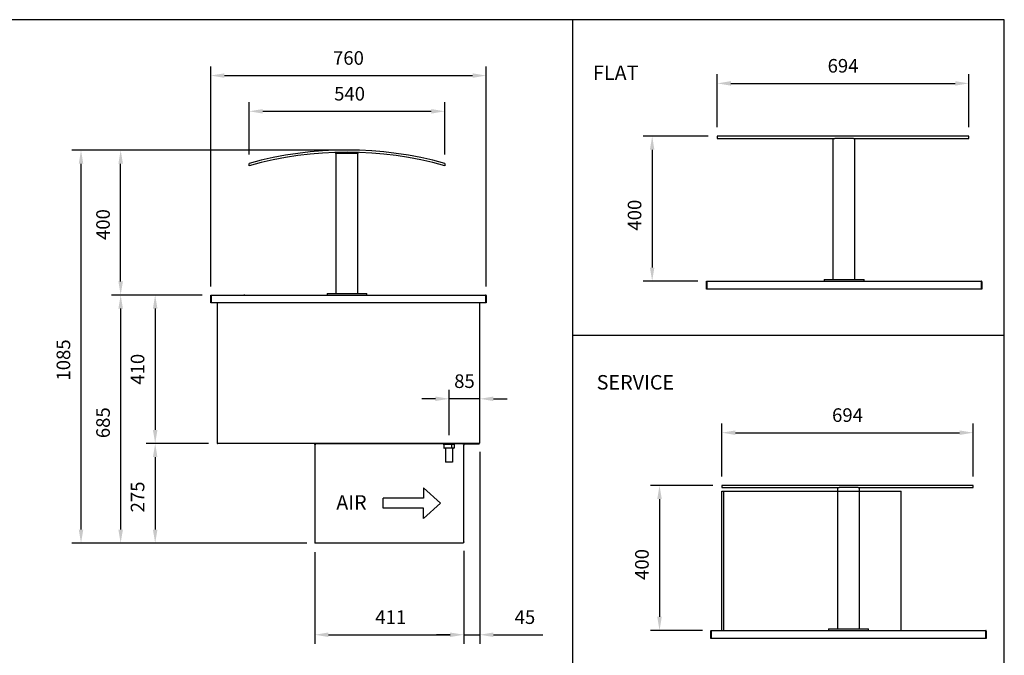
# Model space of a CAD drawing. Units: millimetres. Extents: x 4514 to 9005, y 372 to 3547.
# Drawn here: x 6288 to 9005, y 1793 to 3547 of the extents above; entities that cross this region are included whole.
import ezdxf

# ---------------------------------------------------------------- set-up
doc = ezdxf.new("R2010")
doc.units = ezdxf.units.MM
doc.header["$LTSCALE"] = 10
doc.linetypes.add('GEN7A', pattern=[6.875, 4.75, -0.875, 0.375, -0.875])
doc.layers.add('7A', color=1, linetype='GEN7A')
doc.layers.add('AM_0', color=3, linetype='Continuous', lineweight=25)
doc.layers.add('AM_5', color=1, linetype='Continuous', lineweight=25)
doc.layers.add('BORDO', color=7, linetype='Continuous', plot=False)
doc.styles.add('QUOTA', font='simplex.shx', dxfattribs={"width": 0.8})
doc.styles.add('TXT', font='txt')
doc.dimstyles.new('CASTELMAC$0', dxfattribs={"dimtxt": 2.5, "dimasz": 2.5, "dimexe": 1, "dimexo": 1, "dimgap": 1.5, "dimtad": 1, "dimdsep": 46, "dimtxsty": 'QUOTA', "dimcen": 0, "dimclrd": 1, "dimclre": 1, "dimclrt": 3, "dimadec": 0, "dimazin": 2, "dimtp": 0.1, "dimtm": 0.1, "dimtfac": 0.71, "dimtmove": 0, "dimatfit": 3, "dimfxl": 1, "dimlwd": -1, "dimlwe": -1, "dimarcsym": 1})

# ---------------------------------------------------------------- blocks, each defined once
blk = doc.blocks.new('*D18')
at = {"layer": 'AM_5', "color": 1, "transparency": 16777216}
for p, q in [((6814.8, 2810.5), (6814.8, 3418)), ((7574.8, 2810.5), (7574.8, 3418)), ((6852.3, 3393), (7537.3, 3393))]:
    blk.add_line(p, q, dxfattribs=at)
for points in [[(6852.3, 3399.2), (6852.3, 3386.7), (6814.8, 3393)], [(7537.3, 3399.2), (7537.3, 3386.7), (7574.8, 3393)]]:
    blk.add_solid(points, dxfattribs=at)
at = {"layer": 'Defpoints', "color": 0, "transparency": 16777216}
for p in [(7574.8, 3393), (6814.8, 2785.5), (7574.8, 2785.5)]:
    blk.add_point(p, dxfattribs=at)
at = {"layer": 'AM_5', "color": 3, "transparency": 16777216, "insert": (7194.8, 3436.7), "char_height": 37.5, "attachment_point": 5, "style": 'QUOTA'}
blk.add_mtext('760', dxfattribs=at)
blk = doc.blocks.new('*D19')
at = {"layer": 'AM_5', "color": 1, "transparency": 16777216}
for p, q in [((6791.3, 2787.3), (6636.4, 2787.3)), ((6661.4, 2749.8), (6661.4, 2414.9)), ((6808.7, 2377.4), (6636.4, 2377.4))]:
    blk.add_line(p, q, dxfattribs=at)
for points in [[(6655.1, 2749.8), (6667.6, 2749.8), (6661.4, 2787.3)], [(6655.1, 2414.9), (6667.6, 2414.9), (6661.4, 2377.4)]]:
    blk.add_solid(points, dxfattribs=at)
at = {"layer": 'Defpoints', "color": 0, "transparency": 16777216}
for p in [(6816.3, 2787.3), (6661.4, 2377.4), (6833.7, 2377.4)]:
    blk.add_point(p, dxfattribs=at)
at = {"layer": 'AM_5', "color": 3, "transparency": 16777216, "insert": (6617.6, 2582.4), "char_height": 37.5, "attachment_point": 5, "rotation": 90, "style": 'QUOTA'}
blk.add_mtext('410', dxfattribs=at)
blk = doc.blocks.new('*D20')
at = {"layer": 'AM_5', "color": 1, "transparency": 16777216}
for p, q in [((6808.7, 2377.4), (6636.4, 2377.4)), ((6661.4, 2339.9), (6661.4, 2139.8)), ((7079.6, 2102.3), (6636.4, 2102.3))]:
    blk.add_line(p, q, dxfattribs=at)
for points in [[(6655.1, 2339.9), (6667.6, 2339.9), (6661.4, 2377.4)], [(6655.1, 2139.8), (6667.6, 2139.8), (6661.4, 2102.3)]]:
    blk.add_solid(points, dxfattribs=at)
at = {"layer": 'Defpoints', "color": 0, "transparency": 16777216}
for p in [(6833.7, 2377.4), (6661.4, 2102.3), (7104.6, 2102.3)]:
    blk.add_point(p, dxfattribs=at)
at = {"layer": 'AM_5', "color": 3, "transparency": 16777216, "insert": (6617.6, 2229.9), "char_height": 37.5, "attachment_point": 5, "rotation": 90, "style": 'QUOTA'}
blk.add_mtext('275', dxfattribs=at)
blk = doc.blocks.new('*D17')
at = {"layer": 'AM_5', "color": 1, "transparency": 16777216}
for p, q in [((6791.3, 2787.3), (6541.1, 2787.3)), ((6566.1, 2749.8), (6566.1, 2139.8)), ((7079.6, 2102.3), (6541.1, 2102.3))]:
    blk.add_line(p, q, dxfattribs=at)
for points in [[(6559.9, 2749.8), (6572.4, 2749.8), (6566.1, 2787.3)], [(6559.9, 2139.8), (6572.4, 2139.8), (6566.1, 2102.3)]]:
    blk.add_solid(points, dxfattribs=at)
at = {"layer": 'Defpoints', "color": 0, "transparency": 16777216}
for p in [(6816.3, 2787.3), (6566.1, 2102.3), (7104.6, 2102.3)]:
    blk.add_point(p, dxfattribs=at)
at = {"layer": 'AM_5', "color": 3, "transparency": 16777216, "insert": (6522.4, 2434.8), "char_height": 37.5, "attachment_point": 5, "rotation": 90, "style": 'QUOTA'}
blk.add_mtext('685', dxfattribs=at)
blk = doc.blocks.new('*D21')
at = {"layer": 'AM_5', "color": 1, "transparency": 16777216}
for p, q in [((7165.8, 3187.3), (6541.1, 3187.3)), ((6566.1, 2824.8), (6566.1, 3149.8)), ((6791.3, 2787.3), (6541.1, 2787.3))]:
    blk.add_line(p, q, dxfattribs=at)
for points in [[(6559.9, 3149.8), (6572.4, 3149.8), (6566.1, 3187.3)], [(6559.9, 2824.8), (6572.4, 2824.8), (6566.1, 2787.3)]]:
    blk.add_solid(points, dxfattribs=at)
at = {"layer": 'Defpoints', "color": 0, "transparency": 16777216}
for p in [(6566.1, 3187.3), (7190.8, 3187.3), (6816.3, 2787.3)]:
    blk.add_point(p, dxfattribs=at)
at = {"layer": 'AM_5', "color": 3, "transparency": 16777216, "insert": (6522.4, 2981.7), "char_height": 37.5, "attachment_point": 5, "rotation": 90, "style": 'QUOTA'}
blk.add_mtext('400', dxfattribs=at)
blk = doc.blocks.new('*D22')
at = {"layer": 'AM_5', "color": 1, "transparency": 16777216}
for p, q in [((6920.8, 3175.4), (6920.8, 3319.3)), ((7460.8, 3175.4), (7460.8, 3319.3)), ((6958.3, 3294.3), (7423.3, 3294.3))]:
    blk.add_line(p, q, dxfattribs=at)
for points in [[(6958.3, 3300.5), (6958.3, 3288), (6920.8, 3294.3)], [(7423.3, 3300.5), (7423.3, 3288), (7460.8, 3294.3)]]:
    blk.add_solid(points, dxfattribs=at)
at = {"layer": 'Defpoints', "color": 0, "transparency": 16777216}
for p in [(7460.8, 3294.3), (6920.8, 3150.4), (7460.8, 3150.4)]:
    blk.add_point(p, dxfattribs=at)
at = {"layer": 'AM_5', "color": 3, "transparency": 16777216, "insert": (7197.8, 3338), "char_height": 37.5, "attachment_point": 5, "style": 'QUOTA'}
blk.add_mtext('540', dxfattribs=at)
blk = doc.blocks.new('*D26')
at = {"layer": 'AM_5', "color": 1, "transparency": 16777216}
for p, q in [((7101.8, 2077.3), (7101.8, 1824.6)), ((7512.8, 2081.3), (7512.8, 1824.6)), ((7139.3, 1849.6), (7475.3, 1849.6))]:
    blk.add_line(p, q, dxfattribs=at)
for points in [[(7139.3, 1855.8), (7139.3, 1843.3), (7101.8, 1849.6)], [(7475.3, 1855.8), (7475.3, 1843.3), (7512.8, 1849.6)]]:
    blk.add_solid(points, dxfattribs=at)
at = {"layer": 'Defpoints', "color": 0, "transparency": 16777216}
for p in [(7101.8, 2102.3), (7512.8, 2106.3), (7512.8, 1849.6)]:
    blk.add_point(p, dxfattribs=at)
at = {"layer": 'AM_5', "color": 3, "transparency": 16777216, "insert": (7311.4, 1893.3), "char_height": 37.5, "attachment_point": 5, "style": 'QUOTA'}
blk.add_mtext('411', dxfattribs=at)
blk = doc.blocks.new('*D27')
at = {"layer": 'AM_5', "color": 1, "transparency": 16777216}
for p, q in [((7557.5, 2354.5), (7557.5, 1824.6)), ((7512.8, 2079.3), (7512.8, 1824.6)), ((7475.3, 1849.6), (7437.8, 1849.6)), ((7512.8, 1849.6), (7557.5, 1849.6)), ((7595, 1849.6), (7731, 1849.6))]:
    blk.add_line(p, q, dxfattribs=at)
for points in [[(7475.3, 1855.8), (7475.3, 1843.3), (7512.8, 1849.6)], [(7595, 1855.8), (7595, 1843.3), (7557.5, 1849.6)]]:
    blk.add_solid(points, dxfattribs=at)
at = {"layer": 'Defpoints', "color": 0, "transparency": 16777216}
for p in [(7557.5, 2379.5), (7512.8, 2104.3), (7557.5, 1849.6)]:
    blk.add_point(p, dxfattribs=at)
at = {"layer": 'AM_5', "color": 3, "transparency": 16777216, "insert": (7681.8, 1893.3), "char_height": 37.5, "attachment_point": 5, "style": 'QUOTA'}
blk.add_mtext('45', dxfattribs=at)
blk = doc.blocks.new('*D32')
at = {"layer": 'AM_5', "color": 1, "transparency": 16777216}
for p, q in [((7135.8, 3187.2), (6431.7, 3187.2)), ((6456.7, 2139.8), (6456.7, 3149.7)), ((7076.8, 2102.3), (6431.7, 2102.3))]:
    blk.add_line(p, q, dxfattribs=at)
for points in [[(6450.5, 3149.7), (6463, 3149.7), (6456.7, 3187.2)], [(6450.5, 2139.8), (6463, 2139.8), (6456.7, 2102.3)]]:
    blk.add_solid(points, dxfattribs=at)
at = {"layer": 'Defpoints', "color": 0, "transparency": 16777216}
for p in [(6456.7, 3187.2), (7160.8, 3187.2), (7101.8, 2102.3)]:
    blk.add_point(p, dxfattribs=at)
at = {"layer": 'AM_5', "color": 3, "transparency": 16777216, "insert": (6413, 2608), "char_height": 37.5, "attachment_point": 5, "rotation": 90, "style": 'QUOTA'}
blk.add_mtext('1085', dxfattribs=at)
blk = doc.blocks.new('*D34')
at = {"layer": 'AM_5', "color": 1, "transparency": 16777216}
for p, q in [((7434.8, 2500.8), (7397.3, 2500.8)), ((7472.3, 2400.6), (7472.3, 2525.8)), ((7557.5, 2500.8), (7472.3, 2500.8)), ((7595, 2500.8), (7632.5, 2500.8))]:
    blk.add_line(p, q, dxfattribs=at)
for points in [[(7434.8, 2507.1), (7434.8, 2494.6), (7472.3, 2500.8)], [(7595, 2507.1), (7595, 2494.6), (7557.5, 2500.8)]]:
    blk.add_solid(points, dxfattribs=at)
at = {"layer": 'Defpoints', "color": 0, "transparency": 16777216}
for p in [(7472.3, 2500.8), (7557.5, 2500.8), (7472.3, 2375.6)]:
    blk.add_point(p, dxfattribs=at)
at = {"layer": 'AM_5', "color": 3, "transparency": 16777216, "insert": (7514.9, 2544.6), "char_height": 37.5, "attachment_point": 5, "style": 'QUOTA'}
blk.add_mtext('85', dxfattribs=at)
blk = doc.blocks.new('*D36')
at = {"layer": 'AM_5', "color": 1, "transparency": 16777216}
for p, q in [((8199.9, 2261.6), (8028.2, 2261.6)), ((8053.2, 2224.1), (8053.2, 1899.1)), ((8171.5, 1861.6), (8028.2, 1861.6))]:
    blk.add_line(p, q, dxfattribs=at)
for points in [[(8046.9, 2224.1), (8059.4, 2224.1), (8053.2, 2261.6)], [(8046.9, 1899.1), (8059.4, 1899.1), (8053.2, 1861.6)]]:
    blk.add_solid(points, dxfattribs=at)
at = {"layer": 'Defpoints', "color": 0, "transparency": 16777216}
for p in [(8224.9, 2261.6), (8053.2, 1861.6), (8196.5, 1861.6)]:
    blk.add_point(p, dxfattribs=at)
at = {"layer": 'AM_5', "color": 3, "transparency": 16777216, "insert": (8009.4, 2043.6), "char_height": 37.5, "attachment_point": 5, "rotation": 90, "style": 'QUOTA'}
blk.add_mtext('400', dxfattribs=at)
blk = doc.blocks.new('*D37')
at = {"layer": 'AM_5', "color": 1, "transparency": 16777216}
for p, q in [((8224.9, 2286.6), (8224.9, 2432.3)), ((8918.9, 2286.6), (8918.9, 2432.3)), ((8262.4, 2407.3), (8881.4, 2407.3))]:
    blk.add_line(p, q, dxfattribs=at)
for points in [[(8262.4, 2413.5), (8262.4, 2401), (8224.9, 2407.3)], [(8881.4, 2413.5), (8881.4, 2401), (8918.9, 2407.3)]]:
    blk.add_solid(points, dxfattribs=at)
at = {"layer": 'Defpoints', "color": 0, "transparency": 16777216}
for p in [(8918.9, 2407.3), (8224.9, 2261.6), (8918.9, 2261.6)]:
    blk.add_point(p, dxfattribs=at)
at = {"layer": 'AM_5', "color": 3, "transparency": 16777216, "insert": (8571.9, 2451), "char_height": 37.5, "attachment_point": 5, "style": 'QUOTA'}
blk.add_mtext('694', dxfattribs=at)
blk = doc.blocks.new('*D38')
at = {"layer": 'AM_5', "color": 1, "transparency": 16777216}
for p, q in [((8212.6, 3250.7), (8212.6, 3396.4)), ((8250.1, 3371.4), (8869.1, 3371.4)), ((8906.6, 3250.7), (8906.6, 3396.4))]:
    blk.add_line(p, q, dxfattribs=at)
for points in [[(8250.1, 3377.6), (8250.1, 3365.1), (8212.6, 3371.4)], [(8869.1, 3377.6), (8869.1, 3365.1), (8906.6, 3371.4)]]:
    blk.add_solid(points, dxfattribs=at)
at = {"layer": 'Defpoints', "color": 0, "transparency": 16777216}
for p in [(8906.6, 3371.4), (8212.6, 3225.7), (8906.6, 3225.7)]:
    blk.add_point(p, dxfattribs=at)
at = {"layer": 'AM_5', "color": 3, "transparency": 16777216, "insert": (8559.6, 3415.1), "char_height": 37.5, "attachment_point": 5, "style": 'QUOTA'}
blk.add_mtext('694', dxfattribs=at)
blk = doc.blocks.new('*D39')
at = {"layer": 'AM_5', "color": 1, "transparency": 16777216}
for p, q in [((8187.6, 3225.7), (8007.9, 3225.7)), ((8032.9, 3188.2), (8032.9, 2863.2)), ((8159.2, 2825.7), (8007.9, 2825.7))]:
    blk.add_line(p, q, dxfattribs=at)
for points in [[(8026.6, 3188.2), (8039.1, 3188.2), (8032.9, 3225.7)], [(8026.6, 2863.2), (8039.1, 2863.2), (8032.9, 2825.7)]]:
    blk.add_solid(points, dxfattribs=at)
at = {"layer": 'Defpoints', "color": 0, "transparency": 16777216}
for p in [(8212.6, 3225.7), (8032.9, 2825.7), (8184.2, 2825.7)]:
    blk.add_point(p, dxfattribs=at)
at = {"layer": 'AM_5', "color": 3, "transparency": 16777216, "insert": (7989.1, 3007.7), "char_height": 37.5, "attachment_point": 5, "rotation": 90, "style": 'QUOTA'}
blk.add_mtext('400', dxfattribs=at)

msp = doc.modelspace()

# ---------------------------------------------------------------- linework, layer by layer
at = {"color": 3}
for p, q in [((8212.5915, 3225.6797), (8212.5915, 3219.6797)), ((8224.9015, 2261.6115), (8224.9015, 2255.6115))]:
    msp.add_line(p, q, dxfattribs=at)
at = {"layer": 'AM_0', "color": 5}
for p, q in [((7813.5937, 372), (7813.5937, 3547.2)), ((9004.64, 2675.401), (7813.5937, 2675.401))]:
    msp.add_line(p, q, dxfattribs=at)
at = {"layer": 'AM_0'}
for p, q in [((8906.5915, 3225.6797), (8212.5915, 3225.6797)), ((8212.5915, 3219.6797), (8536.5915, 3219.6797)), ((8532.5915, 3209.6797), (8532.5915, 3219.6797)), ((8532.5915, 2829.6797), (8532.5915, 3209.6797)), ((8588.5915, 3219.6797), (8536.5915, 3219.6797)), ((8588.5915, 3219.6797), (8906.5915, 3219.6797)), ((8592.5915, 3209.6797), (8592.5915, 3219.6797)), ((8592.5915, 2829.6797), (8592.5915, 3209.6797)), ((8906.5915, 3219.6797), (8906.5915, 3225.6797)), ((7159.7682, 3177.8787), (7159.7682, 3180.8482)), ((7221.7682, 3177.8787), (7221.7682, 3180.8482)), ((7221.7682, 3177.8787), (7159.7682, 3177.8787)), ((7160.7682, 2791.8787), (7160.7682, 3177.8787)), ((7220.7682, 2791.8787), (7220.7682, 3177.8787)), ((6920.7682, 3144.1891), (6920.7682, 3150.4191)), ((7460.7682, 3150.4191), (7460.7682, 3144.1891)), ((8507.5915, 2829.6797), (8517.5915, 2829.6797)), ((8507.5915, 2829.6797), (8507.5915, 2825.6797)), ((8517.5915, 2829.6797), (8607.5915, 2829.6797)), ((8607.5915, 2829.6797), (8617.5915, 2829.6797)), ((8617.5915, 2825.6797), (8617.5915, 2829.6797)), ((8182.5915, 2803.6797), (8182.5915, 2823.8797)), ((8182.5915, 2823.8797), (8183.5915, 2823.8797)), ((8183.5915, 2803.6797), (8182.5915, 2803.6797)), ((8183.5915, 2823.8797), (8183.5915, 2803.6797)), ((8183.6501, 2823.8797), (8183.6501, 2803.6797)), ((8185.7401, 2803.6797), (8183.6501, 2803.6797)), ((8184.1382, 2825.6797), (8941.0449, 2825.6797)), ((8185.7401, 2805.1897), (8185.7501, 2805.1897)), ((8185.7401, 2803.6797), (8185.7401, 2805.1897)), ((8185.7501, 2805.1897), (8185.7501, 2805.1797)), ((8185.7501, 2803.6797), (8185.7501, 2805.1797)), ((8939.433, 2803.6797), (8185.7501, 2803.6797)), ((8939.433, 2805.1897), (8939.443, 2805.1897)), ((8939.433, 2805.1797), (8939.433, 2805.1897)), ((8939.433, 2805.1797), (8939.433, 2803.6797)), ((8939.443, 2805.1897), (8939.443, 2803.6797)), ((8941.533, 2803.6797), (8939.443, 2803.6797)), ((8941.533, 2803.6797), (8941.533, 2823.8797)), ((8941.5915, 2803.6797), (8941.5915, 2823.8797)), ((8941.5915, 2823.8797), (8942.5915, 2823.8797)), ((8942.5915, 2803.6797), (8941.5915, 2803.6797)), ((8942.5915, 2823.8797), (8942.5915, 2803.6797)), ((6814.768, 2785.4787), (6815.768, 2785.4787)), ((6814.768, 2765.2787), (6814.768, 2785.4787)), ((6815.768, 2785.4787), (6815.768, 2765.2787)), ((6815.8266, 2785.4787), (6815.8266, 2765.2787)), ((6816.3147, 2787.2787), (7573.2214, 2787.2787)), ((6906.768, 2788.4787), (6906.768, 2787.2787)), ((7135.7682, 2791.8787), (7145.7682, 2791.8787)), ((7135.7682, 2791.8787), (7135.7682, 2787.8787)), ((7145.7682, 2791.8787), (7235.7682, 2791.8787)), ((7235.7682, 2791.8787), (7245.7682, 2791.8787)), ((7245.7682, 2787.8787), (7245.7682, 2791.8787)), ((7573.7094, 2765.2787), (7573.7094, 2785.4787)), ((7573.768, 2785.4787), (7574.768, 2785.4787)), ((7573.768, 2765.2787), (7573.768, 2785.4787)), ((7574.768, 2785.4787), (7574.768, 2765.2787)), ((6815.768, 2765.2787), (6814.768, 2765.2787)), ((6816.9166, 2765.2787), (6815.8266, 2765.2787)), ((6816.9166, 2765.2787), (6816.9166, 2766.3387)), ((6816.9166, 2766.3387), (6816.9266, 2766.3387)), ((6816.9266, 2766.3387), (6816.9266, 2766.3287)), ((6816.9266, 2765.2787), (6816.9266, 2766.3287)), ((7572.6095, 2765.2787), (6816.9266, 2765.2787)), ((6832.068, 2765.2787), (6832.068, 2379.4787)), ((7557.468, 2379.4787), (7557.468, 2765.2787)), ((7572.6094, 2766.3287), (7572.6094, 2766.3387)), ((7572.6094, 2766.3387), (7572.6194, 2766.3387)), ((7572.6094, 2766.3287), (7572.6094, 2765.2787)), ((7572.6194, 2766.3387), (7572.6194, 2765.2787)), ((7573.7094, 2765.2787), (7572.6194, 2765.2787)), ((7574.768, 2765.2787), (7573.768, 2765.2787)), ((6832.3191, 2378.6787), (6833.468, 2378.6787)), ((6834.168, 2378.6787), (6833.468, 2378.6787)), ((6834.168, 2377.2787), (6834.168, 2378.6787)), ((7555.368, 2377.2787), (6834.168, 2377.2787)), ((7101.768, 2374.2787), (7101.768, 2376.2787)), ((7102.768, 2376.2787), (7101.768, 2376.2787)), ((7101.768, 2374.2787), (7101.768, 2102.2787)), ((7102.768, 2376.2787), (7102.768, 2375.4787)), ((7102.768, 2375.4787), (7104.568, 2375.4787)), ((7104.518, 2376.2787), (7104.518, 2377.2787)), ((7510.018, 2376.2787), (7104.518, 2376.2787)), ((7104.568, 2376.2787), (7104.568, 2375.4787)), ((7456.268, 2377.2787), (7456.268, 2375.5787)), ((7456.268, 2375.5787), (7488.268, 2375.5787)), ((7457.9908, 2375.5787), (7457.9908, 2365.0787)), ((7458.4908, 2364.5787), (7458.5537, 2364.5787)), ((7464.9993, 2364.5787), (7458.5537, 2364.5787)), ((7462.268, 2364.5787), (7462.268, 2326.2787)), ((7464.9993, 2364.5787), (7465.428, 2364.5787)), ((7478.9938, 2364.5787), (7465.428, 2364.5787)), ((7485.974, 2364.5787), (7478.9938, 2364.5787)), ((7479.2741, 2375.5787), (7479.2741, 2365.0787)), ((7482.268, 2364.5787), (7482.268, 2326.2787)), ((7485.974, 2364.5787), (7486.0452, 2364.5787)), ((7486.5452, 2375.5787), (7486.5452, 2365.0787)), ((7488.268, 2377.2787), (7488.268, 2375.5787)), ((7509.968, 2375.4787), (7509.968, 2376.2787)), ((7511.768, 2375.4787), (7509.968, 2375.4787)), ((7510.018, 2376.2787), (7510.018, 2377.2787)), ((7510.018, 2376.2787), (7555.768, 2376.2787)), ((7512.768, 2375.2787), (7511.768, 2375.2787)), ((7512.768, 2375.2787), (7512.768, 2373.2787)), ((7512.768, 2106.2787), (7512.768, 2373.2787)), ((7556.068, 2378.6787), (7555.368, 2378.6787)), ((7555.368, 2378.6787), (7555.368, 2377.2787)), ((7555.768, 2377.2787), (7555.368, 2377.2787)), ((7555.768, 2376.2787), (7555.768, 2377.2787)), ((7557.2169, 2378.6787), (7556.068, 2378.6787)), ((7482.268, 2326.2787), (7462.268, 2326.2787)), ((8918.9015, 2261.6115), (8224.9015, 2261.6115)), ((8224.9015, 2255.6115), (8548.9015, 2255.6115)), ((8544.9015, 2245.6115), (8544.9015, 2255.6115)), ((8600.9015, 2255.6115), (8548.9015, 2255.6115)), ((8600.9015, 2255.6115), (8918.9015, 2255.6115)), ((8604.9015, 2245.6115), (8604.9015, 2255.6115)), ((8918.9015, 2255.6115), (8918.9015, 2261.6115)), ((8224.9015, 1861.6115), (8224.9015, 2245.6115)), ((8224.9015, 2245.6115), (8719.9015, 2245.6115)), ((8719.9015, 1861.6115), (8719.9015, 2245.6115)), ((7509.968, 2102.2787), (7101.768, 2102.2787)), ((7511.768, 2104.2787), (7512.768, 2104.2787)), ((7511.768, 2104.0787), (7511.768, 2104.1494)), ((7512.768, 2106.2787), (7512.768, 2104.2787)), ((8194.9015, 1839.6115), (8194.9015, 1859.8115)), ((8194.9015, 1859.8115), (8195.9015, 1859.8115)), ((8195.9015, 1859.8115), (8195.9015, 1839.6115)), ((8195.9601, 1859.8115), (8195.9601, 1839.6115)), ((8196.4481, 1861.6115), (8953.3548, 1861.6115)), ((8953.8429, 1839.6115), (8953.8429, 1859.8115)), ((8953.9015, 1839.6115), (8953.9015, 1859.8115)), ((8953.9015, 1859.8115), (8954.9015, 1859.8115)), ((8954.9015, 1859.8115), (8954.9015, 1839.6115)), ((8195.9015, 1839.6115), (8194.9015, 1839.6115)), ((8198.0501, 1839.6115), (8195.9601, 1839.6115)), ((8198.0501, 1841.1215), (8198.0601, 1841.1215)), ((8198.0501, 1839.6115), (8198.0501, 1841.1215)), ((8198.0601, 1841.1215), (8198.0601, 1841.1115)), ((8198.0601, 1839.6115), (8198.0601, 1841.1115)), ((8951.7429, 1839.6115), (8198.0601, 1839.6115)), ((8951.7429, 1841.1215), (8951.7529, 1841.1215)), ((8951.7429, 1841.1115), (8951.7429, 1841.1215)), ((8951.7429, 1841.1115), (8951.7429, 1839.6115)), ((8951.7529, 1841.1215), (8951.7529, 1839.6115)), ((8953.8429, 1839.6115), (8951.7529, 1839.6115)), ((8954.9015, 1839.6115), (8953.9015, 1839.6115))]:
    msp.add_line(p, q, dxfattribs=at)
at = {"layer": 'AM_0', "color": 6}
for p, q in [((7402.3042, 2254.9182), (7402.3042, 2226.2697)), ((7449.0385, 2212.4695), (7402.3042, 2254.9182)), ((8230.9015, 1861.6115), (8230.9015, 2245.6115)), ((8544.9015, 1865.6115), (8544.9015, 2245.6115)), ((8604.9015, 1865.6115), (8604.9015, 2245.6115)), ((7402.3042, 2226.2697), (7290.4545, 2226.2697)), ((7290.4545, 2198.6692), (7290.4545, 2226.2697)), ((7449.0385, 2212.4695), (7402.3042, 2170.0207)), ((7402.3042, 2198.6692), (7290.4545, 2198.6692)), ((7402.3042, 2170.0207), (7402.3042, 2198.6692)), ((8519.9015, 1865.6115), (8529.9015, 1865.6115)), ((8519.9015, 1865.6115), (8519.9015, 1861.6115)), ((8529.9015, 1865.6115), (8619.9015, 1865.6115)), ((8619.9015, 1865.6115), (8629.9015, 1865.6115)), ((8629.9015, 1861.6115), (8629.9015, 1865.6115))]:
    msp.add_line(p, q, dxfattribs=at)
at = {"layer": 'AM_0', "flags": 128}
for points in [[(8182.5915, 2823.8797), (8182.5968, 2824.0169), (8182.6118, 2824.1495), (8182.6359, 2824.2771), (8182.6682, 2824.3994), (8182.7078, 2824.5161), (8182.7539, 2824.6268), (8182.8057, 2824.7313), (8182.8623, 2824.8292), (8182.9231, 2824.9209), (8182.9876, 2825.0063), (8183.0551, 2825.0856), (8183.1253, 2825.1591), (8183.1975, 2825.2267), (8183.2713, 2825.2886), (8183.3461, 2825.345), (8183.4215, 2825.3962), (8183.4971, 2825.4425), (8183.5729, 2825.484), (8183.6488, 2825.5209), (8183.7246, 2825.5533), (8183.8002, 2825.5816), (8183.8755, 2825.6059), (8183.9503, 2825.6264), (8184.0246, 2825.6432)], [(8183.6636, 2824.2115), (8183.6583, 2824.1995), (8183.6531, 2824.1873), (8183.648, 2824.1749), (8183.6432, 2824.1623), (8183.6385, 2824.1496), (8183.634, 2824.1367), (8183.6297, 2824.1237), (8183.6256, 2824.1105), (8183.6217, 2824.0972), (8183.618, 2824.0837), (8183.6145, 2824.07), (8183.6112, 2824.0562), (8183.6082, 2824.0422), (8183.6054, 2824.0281), (8183.6029, 2824.0139), (8183.6005, 2823.9995), (8183.5985, 2823.985), (8183.5967, 2823.9704), (8183.5951, 2823.9556), (8183.5939, 2823.9406), (8183.5928, 2823.9256), (8183.5921, 2823.9104), (8183.5917, 2823.8951), (8183.5915, 2823.8797)], [(8183.6501, 2823.8797), (8183.6538, 2824.0052), (8183.6592, 2824.1294), (8183.6662, 2824.2518), (8183.6749, 2824.3719), (8183.6851, 2824.4892), (8183.6969, 2824.6033), (8183.7102, 2824.7136), (8183.7251, 2824.8196), (8183.7413, 2824.921), (8183.759, 2825.0171), (8183.7781, 2825.1076), (8183.7986, 2825.1919), (8183.8204, 2825.2695), (8183.8434, 2825.3406), (8183.8678, 2825.4049), (8183.8933, 2825.4624), (8183.9201, 2825.5132), (8183.948, 2825.5573), (8183.9771, 2825.5947), (8184.0072, 2825.6252), (8184.0385, 2825.649), (8184.0707, 2825.6661), (8184.104, 2825.6763), (8184.1382, 2825.6797)], [(8941.533, 2823.8797), (8941.5293, 2824.0052), (8941.5239, 2824.1294), (8941.5168, 2824.2518), (8941.5082, 2824.3719), (8941.498, 2824.4892), (8941.4862, 2824.6033), (8941.4728, 2824.7136), (8941.458, 2824.8196), (8941.4417, 2824.921), (8941.424, 2825.0171), (8941.405, 2825.1076), (8941.3845, 2825.1919), (8941.3627, 2825.2695), (8941.3397, 2825.3406), (8941.3153, 2825.4049), (8941.2898, 2825.4624), (8941.263, 2825.5132), (8941.2351, 2825.5573), (8941.206, 2825.5947), (8941.1759, 2825.6252), (8941.1446, 2825.649), (8941.1124, 2825.6661), (8941.0791, 2825.6763), (8941.0449, 2825.6797)], [(8942.5915, 2823.8797), (8942.5863, 2824.0169), (8942.5713, 2824.1495), (8942.5472, 2824.2771), (8942.5149, 2824.3994), (8942.4753, 2824.5161), (8942.4291, 2824.6268), (8942.3774, 2824.7313), (8942.3207, 2824.8292), (8942.26, 2824.9209), (8942.1955, 2825.0063), (8942.128, 2825.0856), (8942.0578, 2825.1591), (8941.9856, 2825.2267), (8941.9118, 2825.2886), (8941.8369, 2825.345), (8941.7616, 2825.3962), (8941.686, 2825.4425), (8941.6102, 2825.484), (8941.5343, 2825.5209), (8941.4585, 2825.5533), (8941.3829, 2825.5816), (8941.3076, 2825.6059), (8941.2328, 2825.6264), (8941.1585, 2825.6432)], [(8941.5194, 2824.2115), (8941.5248, 2824.1995), (8941.53, 2824.1873), (8941.5351, 2824.1749), (8941.5399, 2824.1623), (8941.5446, 2824.1496), (8941.5491, 2824.1367), (8941.5534, 2824.1237), (8941.5575, 2824.1105), (8941.5614, 2824.0972), (8941.5651, 2824.0837), (8941.5686, 2824.07), (8941.5719, 2824.0562), (8941.5749, 2824.0422), (8941.5777, 2824.0281), (8941.5802, 2824.0139), (8941.5825, 2823.9995), (8941.5846, 2823.985), (8941.5864, 2823.9704), (8941.588, 2823.9556), (8941.5892, 2823.9406), (8941.5902, 2823.9256), (8941.591, 2823.9104), (8941.5914, 2823.8951), (8941.5915, 2823.8797)], [(6814.768, 2785.4787), (6814.7733, 2785.6159), (6814.7883, 2785.7485), (6814.8124, 2785.8761), (6814.8447, 2785.9984), (6814.8843, 2786.1151), (6814.9304, 2786.2258), (6814.9822, 2786.3303), (6815.0388, 2786.4282), (6815.0996, 2786.5199), (6815.164, 2786.6053), (6815.2316, 2786.6846), (6815.3017, 2786.7581), (6815.374, 2786.8257), (6815.4478, 2786.8876), (6815.5226, 2786.944), (6815.598, 2786.9953), (6815.6736, 2787.0415), (6815.7494, 2787.083), (6815.8253, 2787.1199), (6815.9011, 2787.1523), (6815.9767, 2787.1806), (6816.0519, 2787.2049), (6816.1268, 2787.2254), (6816.2011, 2787.2422)], [(6815.8401, 2785.8105), (6815.8347, 2785.7985), (6815.8295, 2785.7863), (6815.8245, 2785.7739), (6815.8196, 2785.7614), (6815.815, 2785.7486), (6815.8105, 2785.7358), (6815.8062, 2785.7227), (6815.802, 2785.7095), (6815.7981, 2785.6962), (6815.7944, 2785.6827), (6815.791, 2785.669), (6815.7877, 2785.6552), (6815.7847, 2785.6413), (6815.7819, 2785.6272), (6815.7793, 2785.6129), (6815.777, 2785.5985), (6815.775, 2785.584), (6815.7732, 2785.5694), (6815.7716, 2785.5546), (6815.7703, 2785.5396), (6815.7693, 2785.5246), (6815.7686, 2785.5094), (6815.7682, 2785.4941), (6815.768, 2785.4787)], [(6815.8266, 2785.4787), (6815.8303, 2785.6042), (6815.8357, 2785.7285), (6815.8427, 2785.8509), (6815.8514, 2785.9709), (6815.8616, 2786.0882), (6815.8734, 2786.2023), (6815.8867, 2786.3126), (6815.9016, 2786.4186), (6815.9178, 2786.52), (6815.9355, 2786.6161), (6815.9546, 2786.7066), (6815.9751, 2786.7909), (6815.9969, 2786.8686), (6816.0199, 2786.9396), (6816.0443, 2787.0039), (6816.0698, 2787.0614), (6816.0966, 2787.1123), (6816.1245, 2787.1564), (6816.1536, 2787.1937), (6816.1837, 2787.2243), (6816.2149, 2787.2481), (6816.2472, 2787.2651), (6816.2804, 2787.2753), (6816.3147, 2787.2787)], [(7573.7094, 2785.4787), (7573.7057, 2785.6042), (7573.7004, 2785.7285), (7573.6933, 2785.8508), (7573.6847, 2785.9709), (7573.6744, 2786.0882), (7573.6626, 2786.2023), (7573.6493, 2786.3126), (7573.6345, 2786.4186), (7573.6182, 2786.52), (7573.6005, 2786.6161), (7573.5814, 2786.7066), (7573.561, 2786.7909), (7573.5392, 2786.8686), (7573.5161, 2786.9396), (7573.4918, 2787.0039), (7573.4662, 2787.0614), (7573.4395, 2787.1123), (7573.4115, 2787.1564), (7573.3825, 2787.1937), (7573.3523, 2787.2243), (7573.3211, 2787.2481), (7573.2888, 2787.2651), (7573.2556, 2787.2753), (7573.2214, 2787.2787)], [(7574.768, 2785.4787), (7574.7628, 2785.6159), (7574.7477, 2785.7485), (7574.7236, 2785.8761), (7574.6914, 2785.9984), (7574.6517, 2786.1151), (7574.6056, 2786.2258), (7574.5538, 2786.3303), (7574.4972, 2786.4282), (7574.4364, 2786.5199), (7574.372, 2786.6053), (7574.3044, 2786.6846), (7574.2343, 2786.7581), (7574.162, 2786.8257), (7574.0883, 2786.8876), (7574.0134, 2786.944), (7573.9381, 2786.9953), (7573.8625, 2787.0415), (7573.7866, 2787.083), (7573.7108, 2787.1199), (7573.635, 2787.1523), (7573.5594, 2787.1806), (7573.4841, 2787.2049), (7573.4093, 2787.2254), (7573.335, 2787.2422)], [(7573.6959, 2785.8105), (7573.7013, 2785.7985), (7573.7065, 2785.7863), (7573.7115, 2785.7739), (7573.7164, 2785.7614), (7573.7211, 2785.7486), (7573.7256, 2785.7358), (7573.7299, 2785.7227), (7573.734, 2785.7095), (7573.7379, 2785.6962), (7573.7416, 2785.6827), (7573.7451, 2785.669), (7573.7483, 2785.6552), (7573.7514, 2785.6412), (7573.7541, 2785.6272), (7573.7567, 2785.6129), (7573.759, 2785.5985), (7573.7611, 2785.584), (7573.7629, 2785.5694), (7573.7644, 2785.5546), (7573.7657, 2785.5396), (7573.7667, 2785.5246), (7573.7674, 2785.5094), (7573.7679, 2785.4941), (7573.768, 2785.4787)], [(7511.768, 2104.0787), (7511.766, 2103.9925), (7511.7589, 2103.8982), (7511.7458, 2103.7965), (7511.7257, 2103.6907), (7511.6984, 2103.5828), (7511.6635, 2103.4744), (7511.6214, 2103.3671), (7511.5721, 2103.2621), (7511.5159, 2103.1599), (7511.4522, 2103.0602), (7511.3808, 2102.9633), (7511.3016, 2102.8698), (7511.2146, 2102.7802), (7511.1198, 2102.6954), (7511.019, 2102.6174), (7510.9131, 2102.5468), (7510.8027, 2102.484), (7510.6883, 2102.4291), (7510.5702, 2102.3824), (7510.4502, 2102.3445), (7510.3295, 2102.3154), (7510.2085, 2102.2948), (7510.0878, 2102.2827), (7509.968, 2102.2787)], [(8194.9015, 1859.8115), (8194.9067, 1859.9488), (8194.9218, 1860.0813), (8194.9459, 1860.2089), (8194.9781, 1860.3312), (8195.0178, 1860.4479), (8195.0639, 1860.5586), (8195.1157, 1860.6631), (8195.1723, 1860.7611), (8195.2331, 1860.8527), (8195.2975, 1860.9381), (8195.3651, 1861.0175), (8195.4352, 1861.0909), (8195.5074, 1861.1585), (8195.5812, 1861.2204), (8195.6561, 1861.2769), (8195.7314, 1861.3281), (8195.807, 1861.3743), (8195.8828, 1861.4158), (8195.9587, 1861.4527), (8196.0345, 1861.4852), (8196.1101, 1861.5135), (8196.1854, 1861.5377), (8196.2602, 1861.5582), (8196.3345, 1861.575)], [(8195.9736, 1860.1434), (8195.9682, 1860.1313), (8195.963, 1860.1191), (8195.958, 1860.1067), (8195.9531, 1860.0942), (8195.9484, 1860.0815), (8195.9439, 1860.0686), (8195.9396, 1860.0556), (8195.9355, 1860.0424), (8195.9316, 1860.029), (8195.9279, 1860.0155), (8195.9244, 1860.0018), (8195.9212, 1859.988), (8195.9182, 1859.9741), (8195.9154, 1859.96), (8195.9128, 1859.9457), (8195.9105, 1859.9314), (8195.9084, 1859.9168), (8195.9066, 1859.9022), (8195.9051, 1859.8874), (8195.9038, 1859.8725), (8195.9028, 1859.8574), (8195.9021, 1859.8422), (8195.9016, 1859.8269), (8195.9015, 1859.8115)], [(8195.9601, 1859.8115), (8195.9638, 1859.9371), (8195.9691, 1860.0613), (8195.9762, 1860.1837), (8195.9848, 1860.3038), (8195.9951, 1860.4211), (8196.0069, 1860.5351), (8196.0202, 1860.6454), (8196.035, 1860.7515), (8196.0513, 1860.8528), (8196.069, 1860.9489), (8196.0881, 1861.0394), (8196.1085, 1861.1237), (8196.1303, 1861.2014), (8196.1534, 1861.2724), (8196.1777, 1861.3367), (8196.2033, 1861.3942), (8196.23, 1861.4451), (8196.258, 1861.4892), (8196.287, 1861.5265), (8196.3172, 1861.5571), (8196.3484, 1861.5809), (8196.3807, 1861.5979), (8196.4139, 1861.6081), (8196.4481, 1861.6115)], [(8953.8429, 1859.8115), (8953.8392, 1859.9371), (8953.8339, 1860.0613), (8953.8268, 1860.1837), (8953.8181, 1860.3038), (8953.8079, 1860.4211), (8953.7961, 1860.5351), (8953.7828, 1860.6454), (8953.768, 1860.7515), (8953.7517, 1860.8528), (8953.734, 1860.9489), (8953.7149, 1861.0394), (8953.6945, 1861.1237), (8953.6727, 1861.2014), (8953.6496, 1861.2724), (8953.6253, 1861.3367), (8953.5997, 1861.3942), (8953.5729, 1861.4451), (8953.545, 1861.4892), (8953.5159, 1861.5265), (8953.4858, 1861.5571), (8953.4546, 1861.5809), (8953.4223, 1861.5979), (8953.3891, 1861.6081), (8953.3548, 1861.6115)], [(8954.9015, 1859.8115), (8954.8963, 1859.9488), (8954.8812, 1860.0813), (8954.8571, 1860.2089), (8954.8248, 1860.3312), (8954.7852, 1860.4479), (8954.7391, 1860.5586), (8954.6873, 1860.6631), (8954.6307, 1860.7611), (8954.5699, 1860.8527), (8954.5055, 1860.9381), (8954.4379, 1861.0175), (8954.3678, 1861.0909), (8954.2955, 1861.1585), (8954.2217, 1861.2204), (8954.1469, 1861.2769), (8954.0716, 1861.3281), (8953.9959, 1861.3743), (8953.9201, 1861.4158), (8953.8443, 1861.4527), (8953.7685, 1861.4852), (8953.6929, 1861.5135), (8953.6176, 1861.5377), (8953.5428, 1861.5582), (8953.4685, 1861.575)], [(8953.8294, 1860.1434), (8953.8348, 1860.1313), (8953.84, 1860.1191), (8953.845, 1860.1067), (8953.8499, 1860.0942), (8953.8546, 1860.0815), (8953.8591, 1860.0686), (8953.8633, 1860.0556), (8953.8675, 1860.0424), (8953.8714, 1860.029), (8953.8751, 1860.0155), (8953.8785, 1860.0018), (8953.8818, 1859.988), (8953.8848, 1859.9741), (8953.8876, 1859.96), (8953.8902, 1859.9457), (8953.8925, 1859.9314), (8953.8945, 1859.9168), (8953.8963, 1859.9022), (8953.8979, 1859.8874), (8953.8992, 1859.8725), (8953.9002, 1859.8574), (8953.9009, 1859.8422), (8953.9013, 1859.8269), (8953.9015, 1859.8115)]]:
    msp.add_lwpolyline(points, dxfattribs=at)
at = {"layer": 'AM_0'}
for centre, radius, start, end in [((7190.7682, 2181.3288), 1006, 74.4315352, 105.5684648), ((7190.7682, 2181.3288), 1000, 74.3357331, 105.6642669), ((8184.0915, 2805.1797), 0.5, 180, 208.0108652), ((8184.0915, 2805.1797), 1.5, 250.5287794, 252.8852613), ((8941.0915, 2805.1797), 0.5, 331.9891348, 0), ((8941.0915, 2805.1797), 1.5, 287.1147387, 289.4712206), ((6815.818, 2766.3287), 0.05, 180, 279.8700714), ((6815.818, 2766.3287), 1.05, 267.2705974, 270.4676875), ((7573.718, 2766.3287), 0.05, 260.1299286, 0), ((7573.718, 2766.3287), 1.05, 269.5323125, 272.7294026), ((6833.468, 2379.4787), 1.4, 180, 214.8499046), ((6834.168, 2378.6787), 1.4, 180, 270), ((6834.168, 2378.6787), 0.8, 180, 270), ((7458.4908, 2365.0787), 0.5, 180, 270), ((7486.0452, 2365.0787), 0.5, 270, 0), ((7555.368, 2378.6787), 0.8, 270, 0), ((7555.368, 2378.6787), 1.4, 270, 0), ((7556.068, 2379.4787), 1.4, 325.1500954, 0), ((8196.4015, 1841.1115), 0.5, 180, 208.0108652), ((8196.4015, 1841.1115), 1.5, 250.5287794, 252.8852613), ((8953.4015, 1841.1115), 0.5, 331.9891348, 0), ((8953.4015, 1841.1115), 1.5, 287.1147387, 289.4712206)]:
    msp.add_arc(centre, radius, start, end, dxfattribs=at)
at = {"layer": 'AM_0', "extrusion": (0, 0, -1)}
msp.add_ellipse((7478.9938, 2365.0787), major_axis=(0, 0.5), ratio=0.56048487, start_param=1.570796327, end_param=3.141592654, dxfattribs=at)
at = {"layer": 'BORDO'}
msp.add_lwpolyline([(4514, 3547.2), (4514, 372), (9004.64, 372), (9004.64, 3547.2)], close=True, dxfattribs=at)

# ---------------------------------------------------------------- texts
at = {"layer": '7A', "char_height": 40, "attachment_point": 1, "style": 'TXT'}
for s, insert, width in [('\\A1;{\\C3;FLAT}', (7869.4993, 3420.5909), 673.783803), ('\\A1;{\\C3;SERVICE}', (7879.8093, 2566.3266), 673.783803), ('{\\C6;AIR}', (7161.1425, 2234.7679), 111.639797)]:
    msp.add_mtext(s, dxfattribs=dict(at, insert=insert, width=width))

# ---------------------------------------------------------------- dimensions: what is measured, and where the dimension line sits
at = {"layer": 'AM_5'}
for base, p1, p2, angle, override, picture, middle in [((7574.768, 3392.9642), (6814.768, 2785.4787), (7574.768, 2785.4787), 180, {"dimscale": 25, "dimtxt": 1.5, "dimasz": 1.5, "dimgap": 1, "dimrnd": 0.5, "dimtix": 1, "dimatfit": 2}, '*D18', (7194.768, 3392.9642)), ((8906.5915, 3371.3682), (8212.5915, 3225.6797), (8906.5915, 3225.6797), 180, {"dimscale": 25, "dimtxt": 1.5, "dimasz": 1.5, "dimgap": 1, "dimtix": 1, "dimatfit": 2}, '*D38', (8559.5915, 3371.3682)), ((7460.7682, 3294.2556), (6920.7682, 3150.4191), (7460.7682, 3150.4191), 180, {"dimscale": 25, "dimtxt": 1.5, "dimasz": 1.5, "dimgap": 1, "dimrnd": 0.5, "dimtix": 1, "dimatfit": 2}, '*D22', (7197.7808, 3294.2556)), ((8032.8509, 2825.6933), (8212.5915, 3225.6797), (8184.2056, 2825.6933), 90, {"dimscale": 25, "dimtxt": 1.5, "dimasz": 1.5, "dimgap": 1, "dimrnd": 1, "dimtix": 1, "dimatfit": 2}, '*D39', (8032.8509, 3007.6865)), ((6456.7229, 3187.2288), (7101.768, 2102.2787), (7160.7682, 3187.2288), 90, {"dimscale": 25, "dimtxt": 1.5, "dimasz": 1.5, "dimgap": 1, "dimrnd": 1, "dimtix": 1, "dimatfit": 2}, '*D32', (6456.7229, 2608.0037)), ((6566.1432, 3187.3288), (6816.3147, 2787.2787), (7190.7682, 3187.3288), 90, {"dimscale": 25, "dimtxt": 1.5, "dimasz": 1.5, "dimgap": 1, "dimdec": 3, "dimrnd": 1, "dimtix": 1, "dimatfit": 2}, '*D21', (6566.1432, 2981.6988)), ((6566.1432, 2102.2787), (6816.3147, 2787.2787), (7104.568, 2102.2787), 270, {"dimscale": 25, "dimtxt": 1.5, "dimasz": 1.5, "dimgap": 1, "dimrnd": 0.5, "dimtix": 1, "dimatfit": 2}, '*D17', (6566.1432, 2434.7787)), ((6661.3793, 2377.356), (6816.3147, 2787.2787), (6833.7455, 2377.356), 270, {"dimscale": 25, "dimtxt": 1.5, "dimasz": 1.5, "dimgap": 1, "dimrnd": 0.5, "dimtix": 1, "dimatfit": 2}, '*D19', (6661.3793, 2582.356)), ((8918.9015, 2407.3), (8224.9015, 2261.6115), (8918.9015, 2261.6115), 180, {"dimscale": 25, "dimtxt": 1.5, "dimasz": 1.5, "dimgap": 1, "dimtix": 1, "dimatfit": 2}, '*D37', (8571.9015, 2407.3)), ((6661.3793, 2102.2787), (6833.7455, 2377.356), (7104.568, 2102.2787), 90, {"dimscale": 25, "dimtxt": 1.5, "dimasz": 1.5, "dimgap": 1, "dimrnd": 0.5, "dimtix": 1, "dimatfit": 2}, '*D20', (6661.3793, 2229.856)), ((7557.468, 1849.579), (7512.768, 2104.2787), (7557.468, 2379.4787), 180, {"dimscale": 25, "dimtxt": 1.5, "dimasz": 1.5, "dimgap": 1, "dimrnd": 1, "dimtix": 1, "dimatfit": 2}, '*D27', (7681.7537, 1849.579)), ((8053.1608, 1861.6251), (8224.9015, 2261.6115), (8196.5156, 1861.6251), 90, {"dimscale": 25, "dimtxt": 1.5, "dimasz": 1.5, "dimgap": 1, "dimrnd": 1, "dimtix": 1, "dimatfit": 2}, '*D36', (8053.1608, 2043.6183)), ((7512.768, 1849.579), (7101.768, 2102.2787), (7512.768, 2106.2787), 180, {"dimscale": 25, "dimtxt": 1.5, "dimasz": 1.5, "dimgap": 1, "dimrnd": 1, "dimtix": 1, "dimatfit": 2}, '*D26', (7311.3568, 1849.579))]:
    dim = msp.add_linear_dim(base=base, p1=p1, p2=p2, angle=angle, dimstyle='CASTELMAC$0', override=override, dxfattribs=at)
    dim.commit()
    dim.dimension.update_dxf_attribs({"geometry": picture, "text_midpoint": middle, "dimtype": 160})
dim = msp.add_linear_dim(base=(7472.268, 2500.8224), p1=(7557.468, 2500.8224), p2=(7472.268, 2375.5787), dimstyle='CASTELMAC$0', override={"dimscale": 25, "dimtxt": 1.5, "dimasz": 1.5, "dimgap": 1, "dimrnd": 0.5, "dimtix": 1, "dimatfit": 2}, dxfattribs=at)
dim.commit()
dim.dimension.update_dxf_attribs({"geometry": '*D34', "text_midpoint": (7514.868, 2500.8224), "dimtype": 160})

doc.saveas('drawing.dxf')
